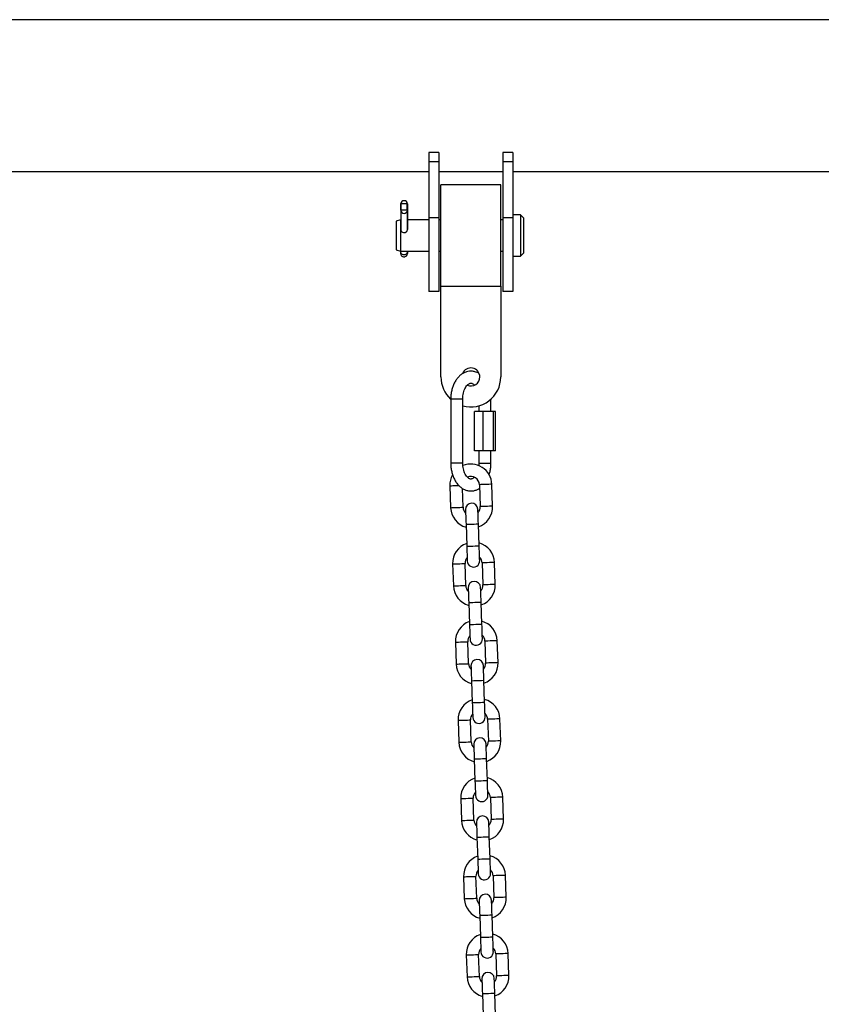
# Model space of a CAD drawing. Units: millimetres. Extents: x -2 to 7.9, y 1.3 to 16.5.
# Drawn here: x 4 to 4.4, y 13.4 to 13.9 of the extents above; entities that cross this region are included whole.
import ezdxf

# ---------------------------------------------------------------- set-up
doc = ezdxf.new("R2010")
doc.units = ezdxf.units.MM

# ---------------------------------------------------------------- blocks, each defined once
blk = doc.blocks.new('OPSHA_K023')
at = {"color": 7, "linetype": 'Continuous', "lineweight": 25}
for p, q in [((15.49616764694838, 8.810097269839389), (13.25155614525465, 8.810097269839389)), ((13.58386187464384, 8.743542784950478), (13.57886187941222, 8.743542784950478)), ((13.57886187941222, 8.743542784950478), (13.57886187941222, 8.738882936662776)), ((13.58386187464384, 8.743542784950478), (13.58386187464384, 8.738882936662776)), ((13.62086187512068, 8.743542784950478), (13.61586187988905, 8.743542784950478)), ((13.61586187988905, 8.743542784950478), (13.61586187988905, 8.738882936662776)), ((13.62086187512068, 8.743542784950478), (13.62086187512068, 8.738882936662776)), ((13.58386187464384, 8.738882936662776), (13.57886187941222, 8.738882936662776)), ((13.57886187941222, 8.738882936662776), (13.57886187941222, 8.710776277011973)), ((13.58386187464384, 8.738882936662776), (13.58386187464384, 8.710776277011973)), ((13.62086187512068, 8.738882936662776), (13.61586187988905, 8.738882936662776)), ((13.61586187988905, 8.738882936662776), (13.61586187988905, 8.710776277011973)), ((13.62086187512068, 8.738882936662776), (13.62086187512068, 8.710776277011973)), ((13.24489818722395, 8.733997270590407), (13.57886187941222, 8.733997270590407)), ((13.58386187464384, 8.733997270590407), (13.61586187988905, 8.733997270590407)), ((13.62086187512068, 8.733997270590407), (14.06686188489584, 8.733997270590407)), ((13.61486189276366, 8.727372270202977), (13.58486192137389, 8.727372270202977)), ((13.58486192137389, 8.676622267938), (13.58486192137389, 8.727372270202977)), ((13.61486189276366, 8.676622267938), (13.61486189276366, 8.727372270202977)), ((13.56473301560072, 8.71795655054484), (13.56482838303236, 8.717865530526979)), ((13.56473301560072, 8.714614883190734), (13.56473301560072, 8.71795655054484)), ((13.56803135782866, 8.71780901787315), (13.56482838303236, 8.717865530526979)), ((13.56482838303236, 8.717865530526979), (13.56482838303236, 8.714699026322705)), ((13.56803135782866, 8.71780901787315), (13.56813042074828, 8.717896606898648)), ((13.56803135782866, 8.714642357206685), (13.56803135782866, 8.71780901787315)), ((13.56813042074828, 8.717896606898648), (13.56813042074828, 8.705018650865895)), ((13.56482820421843, 8.714699026322705), (13.56472914129881, 8.714611437297208)), ((13.56472914129881, 8.714611437297208), (13.56472914129881, 8.704923156774385)), ((13.56803117901472, 8.714642513668878), (13.56482820421843, 8.714699026322705)), ((13.56812654644636, 8.714551493651015), (13.56803117901472, 8.714642513668878)), ((13.56812654644636, 8.704924415922505), (13.56812654644636, 8.714551493651015)), ((13.58386187464384, 8.710776277011973), (13.57886187941222, 8.710776277011973)), ((13.57886187941222, 8.710776277011973), (13.57886187941222, 8.673997271931512)), ((13.58386187464384, 8.710776277011973), (13.58386187464384, 8.673997271931512)), ((13.62086187512068, 8.710776277011973), (13.61586187988905, 8.710776277011973)), ((13.61586187988905, 8.710776277011973), (13.61586187988905, 8.673997271931512)), ((13.62467192322401, 8.712411269671065), (13.62086187512068, 8.712411269671065)), ((13.62086187512068, 8.710776277011973), (13.62086187512068, 8.673997271931512)), ((13.62619589478163, 8.710887272036416), (13.62467192322401, 8.712411269671065)), ((13.62467192322401, 8.712411269671065), (13.62467192322401, 8.70610897628103)), ((13.62619589478163, 8.710887272036416), (13.62619589478163, 8.705507259941442)), ((13.56457035452513, 8.709883969402654), (13.5624418726602, 8.709109272933347)), ((13.5624418726602, 8.709109272933347), (13.5624418726602, 8.7048052662376)), ((13.56472914129881, 8.709883969402654), (13.56457035452513, 8.709883969402654)), ((13.56457035452513, 8.709883969402654), (13.56457035452513, 8.705111134922845)), ((13.57886187941222, 8.709883969402654), (13.56813042074828, 8.709883969402654)), ((13.58486192137389, 8.709883969402654), (13.58386187464384, 8.709883969402654)), ((13.61586187988905, 8.709883969402654), (13.61486189276366, 8.709883969402654)), ((13.62467192322401, 8.70610897628103), (13.62467192322401, 8.691583272195203)), ((13.5624418726602, 8.7048052662376), (13.5624418726602, 8.694885272658212)), ((13.56457035452513, 8.705111134922845), (13.56457035452513, 8.694110568738324)), ((13.5647024980226, 8.705111134922845), (13.56472914129881, 8.705254595852239)), ((13.62619589478163, 8.705507259941442), (13.62619589478163, 8.693107273555142)), ((13.5624418726602, 8.694885272658212), (13.56457035452513, 8.694110568738324)), ((13.56457035452513, 8.694110568738324), (13.57886187941222, 8.694110568738324)), ((13.56470029265074, 8.694110568738324), (13.56469546467451, 8.693642523265225)), ((13.56810389668135, 8.694110568738324), (13.56809841305403, 8.693582486486775)), ((13.58386187464384, 8.694110568738324), (13.58486192137389, 8.694110568738324)), ((13.61486189276366, 8.694110568738324), (13.61586187988905, 8.694110568738324)), ((13.62086187512068, 8.691583272195203), (13.62467192322401, 8.691583272195203)), ((13.62467192322401, 8.691583272195203), (13.62619589478163, 8.693107273555142)), ((13.58486192137389, 8.676622267938), (13.61486189276366, 8.676622267938)), ((13.58486192137389, 8.631122265136582), (13.58486192137389, 8.676622267938)), ((13.61486189276366, 8.676622267938), (13.61486189276366, 8.631122265136582)), ((13.58386187464384, 8.673997271931512), (13.57886187941222, 8.673997271931512)), ((13.62086187512068, 8.673997271931512), (13.61586187988905, 8.673997271931512)), ((13.5897930732408, 8.619997266805512), (13.5897930732408, 8.587997276461465)), ((13.59579311520247, 8.587997276461465), (13.59579311520247, 8.619997266805512)), ((13.6099306812921, 8.613797266161782), (13.6099306812921, 8.619997266805512)), ((13.60172425419478, 8.594197277105195), (13.60172425419478, 8.613797266161782)), ((13.60597013146071, 8.613797266161782), (13.60172425419478, 8.613797266161782)), ((13.60393069893507, 8.616684649265153), (13.60393069893507, 8.613797266161782)), ((13.60597013146071, 8.594197277105195), (13.60597013146071, 8.613797266161782)), ((13.61117838532118, 8.613797266161782), (13.60597013146071, 8.613797266161782)), ((13.61117838532118, 8.594197277105195), (13.61117838532118, 8.613797266161782)), ((13.61214088112501, 8.613797266161782), (13.61117838532118, 8.613797266161782)), ((13.61214088112501, 8.594197277105195), (13.61214088112501, 8.613797266161782)), ((13.60597013146071, 8.594197277105195), (13.60172425419478, 8.594197277105195)), ((13.60393069893507, 8.594197277105195), (13.60393069893507, 8.587997276461465)), ((13.61117838532118, 8.594197277105195), (13.60597013146071, 8.594197277105195)), ((13.6099306812921, 8.587997276461465), (13.6099306812921, 8.594197277105195)), ((13.61214088112501, 8.594197277105195), (13.61117838532118, 8.594197277105195)), ((13.58936827093748, 8.57663081971441), (13.58975218445448, 8.565637532747132)), ((13.59594838530211, 8.565853897607667), (13.59561889082579, 8.575290743387086)), ((13.60415928274779, 8.577147338664872), (13.60454319626479, 8.566154036796434)), ((13.61073939711241, 8.56637041655813), (13.61035548359541, 8.577363718426568)), ((13.59744779974608, 8.55730101851259), (13.59783171326308, 8.54630771664415)), ((13.6040279141107, 8.546524096405847), (13.60364406019835, 8.557517398274285)), ((13.6121074429193, 8.527194295204026), (13.61172358900694, 8.538187597072465)), ((13.59073637634901, 8.537454698360307), (13.59112023026137, 8.52646141139303)), ((13.59731649071364, 8.526677776253564), (13.59693257719664, 8.537671078122003)), ((13.60552732855467, 8.53797121731077), (13.60591124207167, 8.52697791544233)), ((13.60539601952223, 8.507347989952905), (13.60501210600523, 8.518341291821343)), ((13.59881584555296, 8.518124897158486), (13.59919975906996, 8.507131595290048)), ((13.60689537436156, 8.498795110857827), (13.60727928787855, 8.487801808989389)), ((13.61347548872618, 8.488018173849923), (13.61309163481383, 8.499011475718362)), ((13.5921044221559, 8.498278577006204), (13.5924883356729, 8.487285275137765)), ((13.59868453652052, 8.487501669800622), (13.59830062300352, 8.49849497166906)), ((13.60018395096449, 8.478948790705545), (13.60056780487685, 8.467955488837106)), ((13.60676406532912, 8.46817185369764), (13.60638015181212, 8.47916515556608)), ((13.59347246796278, 8.459102470553262), (13.59385638147978, 8.448109168684823)), ((13.60005258232741, 8.448325533545358), (13.59966866881041, 8.459318835413796)), ((13.60826347977309, 8.459618974602563), (13.60864733368544, 8.448625672734124)), ((13.61484359413771, 8.448842067396981), (13.61445968062071, 8.459835339463098)), ((13.60155199677138, 8.43977265445028), (13.60193591028838, 8.428779352581842)), ((13.608132111136, 8.428995747244699), (13.607748197619, 8.439989049113137)), ((13.59484051376967, 8.419926334297998), (13.59522442728667, 8.408933032429559)), ((13.60142062813429, 8.409149427092416), (13.60103677422194, 8.420142728960855)), ((13.60963152557997, 8.420442868149621), (13.61001543909697, 8.409449566281182)), ((13.61621163994459, 8.409665931141717), (13.6158277264276, 8.420659233010156)), ((13.60292004257826, 8.400596547997338), (13.60330395609526, 8.3896032461289)), ((13.60950015694289, 8.389819610989434), (13.60911630303053, 8.400812912857873)), ((13.5962086191812, 8.380750227845056), (13.59659247309355, 8.369756925976617)), ((13.60278873354582, 8.369973290837152), (13.60240482002882, 8.38096659270559)), ((13.61099957138686, 8.381266731894357), (13.61138348490385, 8.370273430025918)), ((13.61757968575148, 8.370489824688775), (13.61719577223448, 8.381483126557214)), ((13.60428808838515, 8.361420411742074), (13.60467200190214, 8.350427109873635)), ((13.61086826235442, 8.350643504536492), (13.61048434883742, 8.361636806404931)), ((13.59757666498808, 8.341574091589791), (13.59796051890044, 8.330580789721353)), ((13.60415677935271, 8.33079718438421), (13.60377286583571, 8.341790486252648)), ((13.61236761719374, 8.342090625441415), (13.61275153071074, 8.331097323572976)), ((13.61894773155836, 8.33131368843351), (13.61856387764601, 8.34230699030195)), ((13.60565619379668, 8.322244305289132), (13.60604004770903, 8.311251003420693)), ((13.6122363081613, 8.311467368281228), (13.6118523946443, 8.322460670149667))]:
    blk.add_line(p, q, dxfattribs=at)
at = {"color": 8, "linetype": 'Continuous', "lineweight": 25}
for p, q in [((13.59579311520247, 8.619997266805512), (13.5897930732408, 8.619997266805512)), ((13.60992340952544, 8.619997266805512), (13.6099306812921, 8.619997266805512)), ((13.59579311520247, 8.587997276461465), (13.5897930732408, 8.587997276461465)), ((13.60393069893507, 8.587997276461465), (13.60500233084349, 8.587997276461465)), ((13.60500233084349, 8.587997276461465), (13.6099306812921, 8.587997276461465))]:
    blk.add_line(p, q, dxfattribs=at)
at = {"color": 7, "linetype": 'Continuous', "lineweight": 25, "flags": 128}
for points in [[(13.56469546467451, 8.693642523265225), (13.56481348187117, 8.693190034604413), (13.5651725402513, 8.692801859355313), (13.56571798235564, 8.692537102973802), (13.56636683851866, 8.692436058199746), (13.56702028423933, 8.69251412538324), (13.56757877976088, 8.692759405947072), (13.56795738846449, 8.693134565031869), (13.56809841305403, 8.693582486486775)], [(13.56809841305403, 8.693582486486775), (13.56809555203108, 8.693165224171025), (13.5680982342401, 8.693009358024938), (13.56810592323927, 8.69313882676397), (13.568117546145, 8.693533752239091), (13.5681312552133, 8.69413347182308), (13.56813149363188, 8.694143403447015)], [(13.59718953282027, 8.56469650951658), (13.59719453961043, 8.564554412043435), (13.59720920235304, 8.564133558547837), (13.5972331038156, 8.563450146592004), (13.59726517111449, 8.562530417120797), (13.5973043313661, 8.56140973058973), (13.59734897524504, 8.560131151354653), (13.59739743382124, 8.558743808544023), (13.59744779974608, 8.55730101851259)], [(13.60364406019835, 8.557517398274285), (13.60359363466887, 8.558960188305718), (13.60354523569731, 8.56034753111635), (13.60350053221373, 8.561626110351426), (13.60346143156676, 8.562746796882493), (13.60342930466322, 8.5636665263537), (13.60340546280531, 8.564349938309533), (13.60339074045805, 8.564770791805131), (13.60338579327254, 8.564912889278276)], [(13.59783171326308, 8.54630771664415), (13.59788207918791, 8.544864926612718), (13.59793053776411, 8.543477583802087), (13.59797518164305, 8.54219900456701), (13.59801434189467, 8.541078318035943), (13.5980464687982, 8.540158588564736), (13.59807031065611, 8.539475176608903), (13.59808497339873, 8.539054338014466), (13.59808998018889, 8.53891222564016)], [(13.60428618103651, 8.539128605401856), (13.604281233851, 8.539270702875001), (13.60426651150374, 8.539691556370599), (13.60424266964583, 8.540374968326432), (13.60421054274229, 8.541294697797639), (13.60417138249068, 8.542415384328706), (13.60412673861174, 8.543693963563783), (13.60407833964018, 8.545081306374414), (13.6040279141107, 8.546524096405847)], [(13.5985576382318, 8.525520388162477), (13.59856258541731, 8.525378290689332), (13.59857724815993, 8.524957452094895), (13.59860114962248, 8.5242740252379), (13.59863327652602, 8.523354310667855), (13.59867237717299, 8.522233609235627), (13.59871702105193, 8.520955044901712), (13.59876547962813, 8.51956768718992), (13.59881584555296, 8.518124897158486)], [(13.60501210600523, 8.518341291821343), (13.6049617400804, 8.519784081852777), (13.6049132815042, 8.521171409762246), (13.60486863762526, 8.522449988997323), (13.60482947737364, 8.52357067552839), (13.60479735047011, 8.524490404999597), (13.6047735086122, 8.52517381695543), (13.60475878626494, 8.525594670451028), (13.60475383907942, 8.525736767924172)], [(13.59919975906996, 8.507131595290048), (13.5992501249948, 8.505688805258615), (13.599298583571, 8.504301477349145), (13.59934322744994, 8.503022898114068), (13.59938238770155, 8.501902211583001), (13.59941451460509, 8.500982482111795), (13.599438356463, 8.5002990552548), (13.59945307881026, 8.499878216660363), (13.59945802599577, 8.499736119187219)], [(13.6056542268434, 8.499952484047753), (13.60564927965788, 8.500094581520898), (13.60563461691527, 8.500515449917657), (13.60561071545271, 8.50119884697233), (13.60557858854918, 8.502118576443536), (13.60553948790221, 8.503239262974603), (13.60549484402327, 8.50451784220968), (13.60544638544707, 8.505905199921472), (13.60539601952223, 8.507347989952905)], [(13.59992568403868, 8.486344266808374), (13.5999306312242, 8.486202169335229), (13.59994535357146, 8.485781330740792), (13.59996919542937, 8.485097903883798), (13.6000013223329, 8.484178174412591), (13.60004048258452, 8.483057487881524), (13.60008512646345, 8.481778908646447), (13.60013352543501, 8.480391580736978), (13.60018395096449, 8.478948790705545)], [(13.60638015181212, 8.47916515556608), (13.60632978588728, 8.480607945597512), (13.60628132731108, 8.481995303309304), (13.60623668343214, 8.483273882544381), (13.60619752318053, 8.484394569075448), (13.60616545588164, 8.485314298546655), (13.60614155441908, 8.485997695601327), (13.60612689167647, 8.486418534195764), (13.60612188488631, 8.48656066147123)], [(13.60056780487685, 8.467955488837106), (13.60061823040633, 8.466512698805673), (13.60066668898253, 8.46512534109388), (13.60071133286147, 8.463846761858804), (13.60075043350844, 8.462726075327737), (13.60078256041197, 8.46180634585653), (13.60080640226988, 8.461122948801858), (13.60082112461714, 8.460702080405099), (13.60082607180266, 8.460559982931954)], [(13.60702233225493, 8.460776377594811), (13.60701732546477, 8.460918475067956), (13.60700266272215, 8.461339313662393), (13.6069787612596, 8.462022740519387), (13.60694669396071, 8.462942469990594), (13.60690753370909, 8.46406315652166), (13.60686288983015, 8.465341735756738), (13.60681443125395, 8.466729063666207), (13.60676406532912, 8.46817185369764)], [(13.60129372984557, 8.447168160355432), (13.60129867703108, 8.447026062882287), (13.60131339937834, 8.446605194485528), (13.60133724123625, 8.445921797430856), (13.60136936813979, 8.44500206795965), (13.6014085283914, 8.443881381428582), (13.60145317227034, 8.442602802193505), (13.60150163084654, 8.441215444481713), (13.60155199677138, 8.43977265445028)], [(13.607748197619, 8.439989049113137), (13.60769783169417, 8.44143183914457), (13.60764937311797, 8.44281916705404), (13.60760472923903, 8.444097746289117), (13.60756562859206, 8.445218432820184), (13.60753350168852, 8.44613816229139), (13.60750960022597, 8.446821589148385), (13.60749493748335, 8.447242427742822), (13.60748999029784, 8.447384525215966)], [(13.60193591028838, 8.428779352581842), (13.60198627621321, 8.427336562550408), (13.60203473478941, 8.425949234640939), (13.60207937866835, 8.424670655405862), (13.60211847931532, 8.423549968874795), (13.60215060621886, 8.422630239403588), (13.60217450768141, 8.421946812546594), (13.60218917042403, 8.421525973952157), (13.60219411760954, 8.421383876479013)], [(13.60839037806181, 8.421600241339547), (13.6083854308763, 8.421742338812692), (13.60837070852904, 8.42216320720945), (13.60834686667113, 8.422846604264123), (13.60831473976759, 8.42376633373533), (13.60827557951598, 8.424887020266397), (13.60823093563704, 8.426165599501473), (13.60818247706084, 8.427552957213265), (13.608132111136, 8.428995747244699)], [(13.60266177565245, 8.407992024100167), (13.60266678244261, 8.407849926627023), (13.60268144518523, 8.407429088032586), (13.60270534664778, 8.406745661175592), (13.60273741394667, 8.405825931704385), (13.60277657419829, 8.404705245173318), (13.60282121807722, 8.403426665938241), (13.60286967665343, 8.402039338028771), (13.60292004257826, 8.400596547997338)], [(13.60911630303053, 8.400812912857873), (13.60906587750105, 8.402255702889306), (13.60901741892485, 8.403643060601098), (13.60897277504591, 8.404921639836175), (13.60893367439894, 8.406042326367242), (13.60890154749541, 8.406962055838449), (13.6088777056375, 8.40764545289312), (13.60886298329024, 8.40806632128988), (13.60885803610472, 8.408208418763024)], [(13.60330395609526, 8.3896032461289), (13.6033543220201, 8.388160456097467), (13.6034027805963, 8.386773098385675), (13.60344742447523, 8.385494519150598), (13.60348658472685, 8.38437383261953), (13.60351871163039, 8.383454103148324), (13.6035425534883, 8.382770706093652), (13.60355721623091, 8.382349837696893), (13.60356222302107, 8.382207740223748)], [(13.6097584238687, 8.382424134886605), (13.60975347668318, 8.38256623235975), (13.60973875433592, 8.382987070954186), (13.60971491247801, 8.383670497811181), (13.60968278557448, 8.384590227282388), (13.60964362532286, 8.385710913813455), (13.60959898144392, 8.386989493048532), (13.60955058247237, 8.388376820958001), (13.60950015694289, 8.389819610989434)], [(13.60402988106398, 8.368815917647225), (13.6040348282495, 8.368673820174081), (13.60404949099211, 8.368252951777322), (13.60407339245467, 8.36756955472265), (13.6041055193582, 8.366649825251443), (13.60414462000517, 8.365529138720376), (13.60418926388411, 8.3642505594853), (13.60423772246031, 8.362863201773507), (13.60428808838515, 8.361420411742074)], [(13.61048434883742, 8.361636806404931), (13.61043398291258, 8.363079596436364), (13.61038552433638, 8.364466924345834), (13.61034088045744, 8.36574550358091), (13.61030172020583, 8.366866190111978), (13.61026959330229, 8.367785919583184), (13.61024575144438, 8.368469346440179), (13.61023102909712, 8.368890185034616), (13.61022608191161, 8.36903228250776)], [(13.61112646967558, 8.343247998631341), (13.61112152249007, 8.343390096104486), (13.61110685974745, 8.343810964501245), (13.6110829582849, 8.344494361555917), (13.61105083138136, 8.345414091027124), (13.61101173073439, 8.34653477755819), (13.61096708685545, 8.347813356793267), (13.61091862827925, 8.34920071450506), (13.61086826235442, 8.350643504536492)], [(13.60467200190214, 8.350427109873635), (13.60472236782698, 8.348984319842202), (13.60477082640318, 8.347596991932733), (13.60481547028212, 8.346318412697656), (13.60485463053374, 8.345197726166589), (13.60488675743727, 8.344277996695382), (13.60491059929518, 8.343594569838388), (13.60492532164244, 8.343173731243951), (13.60493026882796, 8.343031633770806)], [(13.60539792687086, 8.329639781391961), (13.60540287405638, 8.329497683918817), (13.60541759640364, 8.32907684532438), (13.60544143826155, 8.328393418467385), (13.60547356516508, 8.327473688996179), (13.6055127254167, 8.326353002465112), (13.60555736929564, 8.325074423230035), (13.6056057682672, 8.323687095320565), (13.60565619379668, 8.322244305289132)], [(13.6118523946443, 8.322460670149667), (13.61180202871947, 8.3239034601811), (13.61175357014326, 8.325290817892892), (13.61170892626433, 8.326569397127969), (13.61166976601271, 8.327690083659036), (13.61163763910918, 8.328609813130242), (13.61161379725127, 8.329293210184915), (13.61159913450865, 8.329714078581674), (13.61159412771849, 8.329856176054818)]]:
    blk.add_lwpolyline(points, dxfattribs=at)
at = {"color": 8, "linetype": 'Continuous', "lineweight": 25, "flags": 128}
for points in [[(13.58936827093748, 8.57663081971441), (13.58955513149886, 8.576637346423013), (13.5900931230226, 8.576656136787278), (13.59091733605055, 8.576684925830705), (13.59192840963988, 8.576720226681573), (13.59300439268736, 8.576757807410104), (13.59382389694838, 8.576786417639596)], [(13.61035548359541, 8.577363718426568), (13.61016868263869, 8.577357191717965), (13.60963069111494, 8.5773384013537), (13.60880641848235, 8.577309627211434), (13.60779534489302, 8.577274311459405), (13.60671942145018, 8.577236745632035), (13.60570834786085, 8.577201429880006), (13.60488407522826, 8.57717265573774), (13.60434614330916, 8.577153865373475), (13.60415928274779, 8.577147338664872)], [(13.58975218445448, 8.565637532747132), (13.58993904501585, 8.565644044554574), (13.5904770365396, 8.56566283491884), (13.59130124956755, 8.565691623962266), (13.59231232315688, 8.565726924813134), (13.59338830620436, 8.565764505541665), (13.59439937979369, 8.565799806392533), (13.59522359282164, 8.56582859543596), (13.59576158434538, 8.565847385800225), (13.59594838530211, 8.565853897607667)], [(13.61073939711241, 8.56637041655813), (13.61055253655104, 8.566363889849526), (13.6100145450273, 8.566345099485261), (13.60919033199934, 8.566316325342996), (13.60817925841002, 8.566281009590966), (13.60710327536253, 8.566243443763597), (13.60609220177321, 8.566208128011567), (13.60526798874525, 8.566179353869302), (13.60472999722151, 8.566160563505036), (13.60454319626479, 8.566154036796434)], [(13.59744779974608, 8.55730101851259), (13.59749488741545, 8.557302672541482), (13.59786288649229, 8.557315517342431), (13.59855447918562, 8.557339672124726), (13.59948633820204, 8.557372201359613), (13.60054592997221, 8.557409215844018), (13.60160552174239, 8.557446215427262), (13.6025373807588, 8.55747875956331), (13.60322897345213, 8.557502899444444), (13.60359697252898, 8.557515759146554), (13.60364406019835, 8.557517398274285)], [(13.59783171326308, 8.54630771664415), (13.59787880093245, 8.546309370673043), (13.59824680000929, 8.546322215473992), (13.59893839270262, 8.546346370256288), (13.59987019211439, 8.546378914392335), (13.60092984348921, 8.54641591397558), (13.60198943525938, 8.546452913558824), (13.60292123467116, 8.546485457694871), (13.60361288696913, 8.546509597576005), (13.60398088604597, 8.546522457278115), (13.6040279141107, 8.546524096405847)], [(13.61172358900694, 8.538187597072465), (13.61153672844557, 8.538181070363862), (13.61099873692183, 8.538162279999597), (13.61017452389387, 8.538133505857331), (13.60916345030455, 8.538098190105302), (13.60808746725706, 8.538060624277932), (13.60707639366774, 8.538025308525903), (13.60625218063979, 8.537996534383637), (13.60571418911604, 8.537977744019372), (13.60552732855467, 8.53797121731077)], [(13.59073637634901, 8.537454698360307), (13.59092317730574, 8.53746122506891), (13.59146116882948, 8.537480015433175), (13.59228538185744, 8.537508804476602), (13.59329645544676, 8.53754410532747), (13.59437243849425, 8.537581686056), (13.59538351208357, 8.537616986906869), (13.59620778471617, 8.537645775950296), (13.59674571663527, 8.5376645514134), (13.59693257719664, 8.537671078122003)], [(13.59112023026137, 8.52646141139303), (13.59130709082274, 8.526467923200471), (13.59184508234648, 8.526486713564736), (13.59266929537444, 8.526515502608163), (13.59368036896376, 8.526550803459031), (13.59475635201125, 8.526588384187562), (13.59576742560057, 8.52662368503843), (13.59659163862852, 8.526652474081857), (13.59712963015227, 8.526671264446122), (13.59731649071364, 8.526677776253564)], [(13.6121074429193, 8.527194295204026), (13.61192064196257, 8.527187768495423), (13.61138265043883, 8.527168978131158), (13.61055837780623, 8.527140203988893), (13.6095473042169, 8.527104888236863), (13.60847138077406, 8.527067322409493), (13.60746030718474, 8.527032006657464), (13.60663603455214, 8.527003232515199), (13.6060980430284, 8.526984442150933), (13.60591124207167, 8.52697791544233)], [(13.59881584555296, 8.518124897158486), (13.59886293322234, 8.518126536286218), (13.59923093229918, 8.518139381087167), (13.59992258459715, 8.518163550770623), (13.60085438400893, 8.51819609490667), (13.6019139757791, 8.518233079588754), (13.60297362715392, 8.51827009407316), (13.60390542656569, 8.518302638209207), (13.60459701925902, 8.51832677809034), (13.60496501833586, 8.51833962289129), (13.60501210600523, 8.518341291821343)], [(13.59919975906996, 8.507131595290048), (13.59924684673933, 8.507133234417779), (13.59961484581618, 8.50714610902105), (13.60030643850951, 8.507170248902185), (13.60123823792128, 8.507202793038232), (13.6022978892961, 8.507239777720315), (13.60335748106627, 8.50727679220472), (13.60428928047804, 8.507309336340768), (13.60498093277602, 8.507333476221902), (13.60534893185286, 8.507346321022851), (13.60539601952223, 8.507347989952905)], [(13.61309163481383, 8.499011475718362), (13.61290477425246, 8.499004949009759), (13.61236678272871, 8.498986173546655), (13.61154256970076, 8.498957384503228), (13.61053149611143, 8.498922068751199), (13.60945551306395, 8.498884488022668), (13.60844443947462, 8.498849202072961), (13.60762022644667, 8.498820413029534), (13.60708223492293, 8.498801607764108), (13.60689537436156, 8.498795110857827)], [(13.5921044221559, 8.498278577006204), (13.59229122311262, 8.498285103714807), (13.59282921463637, 8.498303908980233), (13.59365348726897, 8.498332668221337), (13.59466456085829, 8.498367983973367), (13.59574048430113, 8.498405564701898), (13.59675155789046, 8.498440880453927), (13.59757583052306, 8.498469639695031), (13.5981138220468, 8.498488444960458), (13.59830062300352, 8.49849497166906)], [(13.5924883356729, 8.487285275137765), (13.59267513662962, 8.487291801846368), (13.59321312815337, 8.487310607111795), (13.59403734118132, 8.487339366352899), (13.59504841477064, 8.487374682104928), (13.59612439781813, 8.487412262833459), (13.59713547140746, 8.487447578585488), (13.59795968443541, 8.487476337826592), (13.59849767595915, 8.48749514309202), (13.59868453652052, 8.487501669800622)], [(13.61347548872618, 8.488018173849923), (13.61328868776945, 8.48801164714132), (13.61275069624571, 8.487992871678216), (13.61192648321776, 8.48796408263479), (13.61091540962843, 8.48792876688276), (13.60983942658095, 8.48789118615423), (13.60882835299162, 8.487855900204522), (13.60800413996367, 8.487827111161096), (13.60746614843993, 8.487808335697991), (13.60727928787855, 8.487801808989389)], [(13.60018395096449, 8.478948790705545), (13.60023097902922, 8.478950429833276), (13.60059897810606, 8.478963274634225), (13.60129063040404, 8.478987414515359), (13.60222242981581, 8.479019958651406), (13.60328202158598, 8.479056973135812), (13.6043416729608, 8.479093957817895), (13.60527347237257, 8.479126501953942), (13.6059650650659, 8.479150671637399), (13.60633306414275, 8.479163516438348), (13.60638015181212, 8.47916515556608)], [(13.60056780487685, 8.467955488837106), (13.60061489254622, 8.467957127964837), (13.60098289162306, 8.467969972765786), (13.60167448431639, 8.467994142449243), (13.60260634333281, 8.468026656782968), (13.60366593510298, 8.468063671267373), (13.6047255864778, 8.468100685751779), (13.60565738588957, 8.468133200085504), (13.6063489785829, 8.46815736976896), (13.60671697765974, 8.46817021456991), (13.60676406532912, 8.46817185369764)], [(13.59347246796278, 8.459102470553262), (13.59365932852415, 8.459108997261865), (13.5941973200479, 8.459127772724969), (13.59502153307585, 8.459156561768395), (13.59603260666518, 8.459191877520425), (13.59710858971266, 8.459229428446633), (13.59811966330199, 8.459264744198663), (13.59894387632994, 8.45929353324209), (13.59948186785368, 8.459312308705194), (13.59966866881041, 8.459318835413796)], [(13.61445968062071, 8.459835339463098), (13.61427282005934, 8.459828842556817), (13.61373488814024, 8.45981003729139), (13.61291061550764, 8.459781248247964), (13.61189954191832, 8.459745962298257), (13.61082355887083, 8.459708381569726), (13.60981248528151, 8.459673065817697), (13.60898827225355, 8.45964427677427), (13.60845028072981, 8.459625501311166), (13.60826347977309, 8.459618974602563)], [(13.59385638147978, 8.448109168684823), (13.59404318243651, 8.448115695393426), (13.59458117396025, 8.44813447085653), (13.59540544659285, 8.448163259899957), (13.59641652018217, 8.448198575651986), (13.59749244362501, 8.448236126578195), (13.59850351721434, 8.448271442330224), (13.59932778984694, 8.44830023137365), (13.59986578137068, 8.448319006836755), (13.60005258232741, 8.448325533545358)], [(13.61484359413771, 8.448842067396981), (13.61465673357634, 8.448835540688378), (13.6141187420526, 8.448816735422952), (13.61329452902464, 8.448787946379525), (13.61228345543532, 8.448752660429818), (13.61120747238783, 8.448715079701287), (13.61019639879851, 8.448679763949258), (13.60937218577055, 8.448650974905831), (13.60883419424681, 8.448632199442727), (13.60864733368544, 8.448625672734124)], [(13.60155199677138, 8.43977265445028), (13.60159908444075, 8.439774293578012), (13.60196708351759, 8.439787168181283), (13.60265867621092, 8.439811308062417), (13.6035904756227, 8.439843852198464), (13.60465012699751, 8.439880836880548), (13.60570971876768, 8.439917851364953), (13.60664151817946, 8.439950395501), (13.60733317047743, 8.439974535382134), (13.60770116955428, 8.439987380183084), (13.607748197619, 8.439989049113137)], [(13.60193591028838, 8.428779352581842), (13.6019829383531, 8.428780991709573), (13.60235093742995, 8.428793866312844), (13.60304258972792, 8.428818006193978), (13.60397438913969, 8.428850550330026), (13.60503398090987, 8.428887535012109), (13.60609363228468, 8.428924549496514), (13.60702543169646, 8.428957093632562), (13.60771702438979, 8.428981233513696), (13.60808502346663, 8.428994108116967), (13.608132111136, 8.428995747244699)], [(13.59484051376967, 8.419926334297998), (13.59502737433104, 8.4199328610066), (13.59556536585478, 8.419951666272027), (13.59638957888274, 8.419980425513131), (13.59740065247206, 8.42001574126516), (13.59847663551955, 8.420053321993691), (13.59948770910887, 8.420088637745721), (13.60031192213683, 8.420117396986825), (13.60084991366057, 8.420136202252252), (13.60103677422194, 8.420142728960855)], [(13.6158277264276, 8.420659233010156), (13.61564092547087, 8.420652706301553), (13.61510293394713, 8.420633930838449), (13.61427866131453, 8.420605141795022), (13.6132675877252, 8.420569826042993), (13.61219166428236, 8.420532245314462), (13.61118059069304, 8.420496959364755), (13.61035631806044, 8.420468170321328), (13.60981838614134, 8.420449394858224), (13.60963152557997, 8.420442868149621)], [(13.59522442728667, 8.408933032429559), (13.59541128784804, 8.408939559138162), (13.59594921976714, 8.408958364403588), (13.59677349239973, 8.408987153447015), (13.59778456598906, 8.409022439396722), (13.59886054903654, 8.409060020125253), (13.59987162262587, 8.409095335877282), (13.60069583565382, 8.409124124920709), (13.60123382717757, 8.409142900383813), (13.60142062813429, 8.409149427092416)], [(13.61621163994459, 8.409665931141717), (13.61602477938322, 8.409659404433114), (13.61548678785948, 8.40964062897001), (13.61466257483153, 8.409611839926583), (13.6136515012422, 8.409576524174554), (13.61257551819472, 8.409538973248345), (13.61156444460539, 8.409503657496316), (13.61074023157744, 8.40947486845289), (13.6102022400537, 8.409456092989785), (13.61001543909697, 8.409449566281182)], [(13.60292004257826, 8.400596547997338), (13.60296713024763, 8.40059818712507), (13.60333512932448, 8.400611031926019), (13.60402672201781, 8.400635171807153), (13.60495852142958, 8.4006677159432), (13.6060181728044, 8.400704730427606), (13.60707776457457, 8.400741744912011), (13.60800962359099, 8.400774259245736), (13.60870121628432, 8.400798428929193), (13.60906921536116, 8.400811273730142), (13.60911630303053, 8.400812912857873)], [(13.60330395609526, 8.3896032461289), (13.60335104376463, 8.389604885256631), (13.60371904284148, 8.38961773005758), (13.6044106355348, 8.389641899741036), (13.60534243494658, 8.389674414074761), (13.6064020863214, 8.389711428559167), (13.60746167809157, 8.389748443043572), (13.60839347750334, 8.389780957377297), (13.60908512980131, 8.389805127060754), (13.60945312887816, 8.389817971861703), (13.60950015694289, 8.389819610989434)], [(13.5962086191812, 8.380750227845056), (13.59639542013792, 8.380756754553659), (13.59693341166167, 8.380775530016763), (13.59775762468962, 8.38080431906019), (13.59876869827895, 8.380839634812219), (13.59984468132643, 8.380877185738427), (13.60085575491576, 8.380912501490457), (13.60167996794371, 8.380941290533883), (13.60221795946745, 8.380960065996987), (13.60240482002882, 8.38096659270559)], [(13.61719577223448, 8.381483126557214), (13.61700897127776, 8.381476599848611), (13.61647097975401, 8.381457794583184), (13.61564676672606, 8.381429005539758), (13.61463569313673, 8.38139371959005), (13.61355971008925, 8.38135613886152), (13.61254863649992, 8.38132082310949), (13.61172442347197, 8.381292034066064), (13.61118643194823, 8.38127325860296), (13.61099957138686, 8.381266731894357)], [(13.61757968575148, 8.370489824688775), (13.61739288479475, 8.370483297980172), (13.61685489327101, 8.370464492714746), (13.61603062063841, 8.370435733473641), (13.61501954704909, 8.370400417721612), (13.61394362360625, 8.370362836993081), (13.61293255001692, 8.370327521241052), (13.61210827738432, 8.370298761999948), (13.61157028586058, 8.370279956734521), (13.61138348490385, 8.370273430025918)], [(13.59659247309355, 8.369756925976617), (13.59677933365492, 8.36976345268522), (13.59731732517866, 8.369782228148324), (13.59814153820662, 8.36981101719175), (13.59915261179594, 8.36984633294378), (13.60022859484343, 8.36988391367231), (13.60123966843275, 8.369919199622018), (13.60206388146071, 8.369947988665444), (13.60260187298445, 8.369966764128549), (13.60278873354582, 8.369973290837152)], [(13.60428808838515, 8.361420411742074), (13.60433517605452, 8.361422050869805), (13.60470317513136, 8.361434925473077), (13.60539482742934, 8.361459065354211), (13.60632662684111, 8.361491609490258), (13.60738621861128, 8.361528594172341), (13.6084458699861, 8.361565608656747), (13.60937766939787, 8.361598152792794), (13.6100692620912, 8.361622292673928), (13.61043726116804, 8.3616351672772), (13.61048434883742, 8.361636806404931)], [(13.60467200190214, 8.350427109873635), (13.60471908957152, 8.350428778803689), (13.60508708864836, 8.350441623604638), (13.60577868134169, 8.350465763485772), (13.60671048075346, 8.35049830762182), (13.60777013212828, 8.350535322106225), (13.60882972389845, 8.350572306788308), (13.60976152331023, 8.350604850924356), (13.6104531756082, 8.35062899080549), (13.61082117468504, 8.350641865408761), (13.61086826235442, 8.350643504536492)], [(13.59757666498808, 8.341574091589791), (13.59776346594481, 8.341580618298394), (13.59830145746855, 8.341599423563821), (13.59912573010115, 8.341628182804925), (13.60013680369048, 8.341663498556954), (13.60121272713332, 8.341701079285485), (13.60222380072264, 8.341736395037515), (13.60304807335524, 8.341765154278619), (13.60358606487898, 8.341783959544046), (13.60377286583571, 8.341790486252648)], [(13.61856387764601, 8.34230699030195), (13.61837701708464, 8.342300463593347), (13.6178390255609, 8.342281688130242), (13.61701481253294, 8.342252899086816), (13.61600373894362, 8.342217583334786), (13.61492775589613, 8.342180002606256), (13.61391668230681, 8.342144716656549), (13.61309246927885, 8.342115927613122), (13.61255447775511, 8.342097152150018), (13.61236761719374, 8.342090625441415)], [(13.61894773155836, 8.33131368843351), (13.61876093060164, 8.331307161724908), (13.6182229390779, 8.331288386261804), (13.61739872604994, 8.331259597218377), (13.61638765246062, 8.331224281466348), (13.61531166941313, 8.33118673054014), (13.61430059582381, 8.33115141478811), (13.61347638279585, 8.331122625744683), (13.61293839127211, 8.331103850281579), (13.61275153071074, 8.331097323572976)], [(13.59796051890044, 8.330580789721353), (13.59814737946181, 8.330587316429956), (13.59868537098555, 8.330606121695382), (13.5995095840135, 8.330634910738809), (13.60052065760283, 8.330670196688516), (13.60159664065031, 8.330707777417047), (13.60260771423964, 8.330743093169076), (13.60343192726759, 8.330771882212503), (13.60396991879134, 8.330790657675607), (13.60415677935271, 8.33079718438421)], [(13.60565619379668, 8.322244305289132), (13.6057032218614, 8.322245944416863), (13.60607122093825, 8.322258789217813), (13.60676287323622, 8.322282958901269), (13.60769467264799, 8.322315473234994), (13.60875426441817, 8.3223524877194), (13.60981391579298, 8.322389502203805), (13.61074571520476, 8.32242201653753), (13.61143730789809, 8.322446186220986), (13.61180530697493, 8.322459031021936), (13.6118523946443, 8.322460670149667)]]:
    blk.add_lwpolyline(points, dxfattribs=at)
at = {"color": 7, "linetype": 'Continuous', "lineweight": 25}
for centre, radius, start, end in [((13.56642791519516, 8.717711038600441), 0.001712588903053801, 6.22052169120312, 171.7578403505297), ((13.56643164687739, 8.71479700704765), 0.001712589085889471, 186.2205699020254, 351.757792143868), ((13.56642037314487, 8.70515521950756), 0.001718440684325432, 181.4700174444178, 6.850227711991748), ((13.59986189610026, 8.631122270215087), 0.004500000000000001, 0, 158.2611137301574), ((13.59986189610026, 8.631122270215087), 0.01500000000000039, 180, 227.4784526283192), ((13.59986189610026, 8.631122270215087), 0.01500000000000002, 254.2611295939577, 0), ((13.59986189610026, 8.631122270215087), 0.004500000000000213, 246.3175514170836, 0), ((13.59986189610026, 8.576997270215088), 0.01050000000000015, 1.999999995426768, 112.4372668223265), ((13.59986189610026, 8.576997270215088), 0.0105000000000004, 151.0630088265736, 181.9999999954267), ((13.59986189610026, 8.576997270215088), 0.004300000000000069, 1.999999995426768, 113.7167266255507), ((13.60028766996038, 8.564804702125457), 0.003099999999999538, 1.999999995426768, 181.9999999954267), ((13.60024579056517, 8.56600397111788), 0.01050000000000016, 181.9999999954267, 254.8281848105024), ((13.60024579056517, 8.56600397111788), 0.004299999999999853, 181.9999999954267, 225.8686643161624), ((13.60024579056517, 8.56600397111788), 0.004300000000000756, 318.1313356577131, 1.999999995426768), ((13.60024579056517, 8.56600397111788), 0.0105000000000001, 289.1718151771038, 1.999999995426768), ((13.60122995637175, 8.537821149795946), 0.0105000000000006, 1.999999995426768, 74.82818481050249), ((13.60122995637175, 8.537821149795946), 0.0105000000000001, 109.1718151771039, 181.9999999954267), ((13.60122995637175, 8.537821149795946), 0.004300000000000616, 138.1313356577131, 181.9999999954267), ((13.60118807697654, 8.539020418788368), 0.00310000000000134, 181.9999999954267, 1.999999995426768), ((13.60122995637175, 8.537821149795946), 0.004299999999999814, 1.999999995426768, 45.86866431616241), ((13.60165573023187, 8.525628581706314), 0.003099999999999522, 1.999999995426768, 181.9999999954267), ((13.60161385083484, 8.526827850698737), 0.01050000000000012, 181.9999999954267, 254.8281848105024), ((13.60161385083484, 8.526827850698737), 0.004299999999999305, 181.9999999954267, 225.8686643161624), ((13.60161385083484, 8.526827850698737), 0.004300000000001363, 318.1313356577131, 1.999999995426768), ((13.60161385083484, 8.526827850698737), 0.01050000000000012, 289.1718151771038, 1.999999995426768), ((13.60259801664324, 8.498645029376803), 0.01050000000000033, 109.1718151771039, 181.9999999954267), ((13.60259801664324, 8.498645029376803), 0.01050000000000064, 1.999999995426768, 74.82818481050249), ((13.60259801664324, 8.498645029376803), 0.004300000000000312, 138.1313356577131, 181.9999999954267), ((13.60255613724621, 8.499844298369226), 0.003100000000001324, 181.9999999954267, 1.999999995426768), ((13.60259801664324, 8.498645029376803), 0.004300000000001123, 1.999999995426768, 45.86866431616241), ((13.60302379050154, 8.486452461287172), 0.003100000000001324, 1.999999995426768, 181.9999999954267), ((13.60298191110633, 8.487651730279595), 0.0105000000000001, 181.9999999954267, 254.8281848105024), ((13.60298191110633, 8.487651730279595), 0.00429999999999929, 181.9999999954267, 225.8686643161624), ((13.60298191110633, 8.487651730279595), 0.00430000000000114, 318.1313356577131, 1.999999995426768), ((13.60298191110633, 8.487651730279595), 0.01050000000000014, 289.1718151771038, 1.999999995426768), ((13.60396607691291, 8.45946890895766), 0.01050000000000006, 109.1718151771039, 181.9999999954267), ((13.60396607691291, 8.45946890895766), 0.01050000000000016, 1.999999995426768, 74.82818481050249), ((13.60396607691291, 8.45946890895766), 0.004300000000000616, 138.1313356577131, 181.9999999954267), ((13.6039241975177, 8.460668177950083), 0.003099999999999522, 181.9999999954267, 1.999999995426768), ((13.60396607691291, 8.45946890895766), 0.004300000000000141, 1.999999995426768, 45.86866431616241), ((13.60439185077303, 8.44727634086803), 0.00310000000000134, 1.999999995426768, 181.9999999954267), ((13.60434997137781, 8.448475609860452), 0.01050000000000064, 181.9999999954267, 254.8281848105024), ((13.60434997137781, 8.448475609860452), 0.004300000000001123, 181.9999999954267, 225.8686643161624), ((13.60434997137781, 8.448475609860452), 0.004299999999999305, 318.1313356577131, 1.999999995426768), ((13.60434997137781, 8.448475609860452), 0.0105000000000001, 289.1718151771038, 1.999999995426768), ((13.6053341371844, 8.420292788538404), 0.0105000000000001, 109.1718151771039, 181.9999999954267), ((13.6053341371844, 8.420292788538404), 0.01050000000000016, 1.999999995426768, 74.82818481050249), ((13.6053341371844, 8.420292788538404), 0.004300000000001123, 138.1313356577131, 181.9999999954267), ((13.60529225778737, 8.42149205753094), 0.003099999999999538, 181.9999999954267, 1.999999995426768), ((13.6053341371844, 8.420292788538404), 0.004300000000000141, 1.999999995426768, 45.86866431616241), ((13.60575991104452, 8.408100220448773), 0.003100000000001356, 1.999999995426768, 181.9999999954267), ((13.60571803164748, 8.409299489441196), 0.01050000000000012, 181.9999999954267, 254.8281848105024), ((13.60571803164748, 8.409299489441196), 0.004300000000001123, 181.9999999954267, 225.8686643161624), ((13.60571803164748, 8.409299489441196), 0.004299999999999305, 318.1313356577131, 1.999999995426768), ((13.60571803164748, 8.409299489441196), 0.01050000000000014, 289.1718151771038, 1.999999995426768), ((13.60670219745407, 8.381116668119262), 0.01050000000000049, 109.1718151771039, 181.9999999954267), ((13.60670219745407, 8.381116668119262), 0.01050000000000014, 1.999999995426768, 74.82818481050249), ((13.60670219745407, 8.381116668119262), 0.004299999999999305, 138.1313356577131, 181.9999999954267), ((13.60666031805886, 8.382315937111684), 0.00310000000000134, 181.9999999954267, 1.999999995426768), ((13.60670219745407, 8.381116668119262), 0.004300000000000466, 1.999999995426768, 45.86866431616241), ((13.60712797131418, 8.36892410002963), 0.003099999999999538, 1.999999995426768, 181.9999999954267), ((13.60708609191897, 8.370123369022053), 0.01050000000000012, 289.1718151771038, 1.999999995426768), ((13.60708609191897, 8.370123369022053), 0.0105000000000002, 181.9999999954267, 254.8281848105024), ((13.60708609191897, 8.370123369022053), 0.004300000000000466, 181.9999999954267, 225.8686643161624), ((13.60708609191897, 8.370123369022053), 0.004300000000000009, 318.1313356577131, 1.999999995426768), ((13.60807025772556, 8.34194054770012), 0.01050000000000012, 109.1718151771039, 181.9999999954267), ((13.60807025772556, 8.34194054770012), 0.0105000000000001, 1.999999995426768, 74.82818481050249), ((13.60807025772556, 8.34194054770012), 0.004299999999999305, 138.1313356577131, 181.9999999954267), ((13.60802837832853, 8.343139816692542), 0.00310000000000134, 181.9999999954267, 1.999999995426768), ((13.60807025772556, 8.34194054770012), 0.004300000000001123, 1.999999995426768, 45.86866431616241), ((13.60849603158567, 8.329747979610488), 0.003099999999999538, 1.999999995426768, 181.9999999954267), ((13.60845415218864, 8.33094724860291), 0.004300000000001123, 318.1313356577131, 1.999999995426768), ((13.60845415218864, 8.33094724860291), 0.0105000000000001, 289.1718151771038, 1.999999995426768), ((13.60845415218864, 8.33094724860291), 0.01050000000000014, 181.9999999954267, 254.8281848105024), ((13.60845415218864, 8.33094724860291), 0.004300000000000793, 181.9999999954267, 225.8686643161624)]:
    blk.add_arc(centre, radius, start, end, dxfattribs=at)
for points, knots in [([(13.56469522625594, 8.693630177653176), (13.56469434557039, 8.693538627920702), (13.56469183362788, 8.693277504239063), (13.56469250400551, 8.693104126056369), (13.56469411713624, 8.692981220271122), (13.56470645539048, 8.692816963875998), (13.56476335815933, 8.692494931954116), (13.56495442371306, 8.692083700084595), (13.56533447681431, 8.691673217335051), (13.56583409761151, 8.691395729869669), (13.56644242437142, 8.691299720331358), (13.56701681521736, 8.691421210909198), (13.56745752976894, 8.691682672181969), (13.5677489552254, 8.69198233856207), (13.56793025138359, 8.692278531046213), (13.56802989909011, 8.692538442188265), (13.56807450847373, 8.692736295247187), (13.56808998527413, 8.692856279183275), (13.56809541579969, 8.692916679351924), (13.56809925875859, 8.69297173080929), (13.56810544901782, 8.693095510938292), (13.56811424994157, 8.693387476832413), (13.56812517364961, 8.693828076680347), (13.56813048147524, 8.694099107440366), (13.56813143402724, 8.694147747135503)], [0, 0, 0, 0, 0.04651336041882988, 0.1326682187026249, 0.160036588299634, 0.1716988612225091, 0.2031512955858167, 0.2716066256624997, 0.3293880028570893, 0.396685164763037, 0.4685490855202242, 0.5410246335201757, 0.5982237409667897, 0.6461282638801693, 0.6864796558463427, 0.7193271333468195, 0.743862716063641, 0.7575787924329537, 0.7663928261479044, 0.7777990141035791, 0.8021350464320938, 0.9019645277568777, 0.9824063679227756, 1, 1, 1, 1]), ([(13.60394959360747, 8.632815335071427), (13.60391186345623, 8.632842787736422), (13.60340974569226, 8.63320813137284), (13.60232081617323, 8.633624799376207), (13.60074260443071, 8.634004222575868), (13.59915850827565, 8.634013932727498), (13.59763157737871, 8.633713128709928), (13.59618411216434, 8.63311550819924), (13.5948350315648, 8.63224175573282), (13.59359840396428, 8.631101808972176), (13.59249427272152, 8.629707790880957), (13.59154788289379, 8.628082282387254), (13.59078513159511, 8.626262646808982), (13.59022525367254, 8.62429646772273), (13.58988715932537, 8.622269394163027), (13.58979621364779, 8.620820200806293), (13.58979337035635, 8.620075125257017), (13.5897930732408, 8.619997266805512)], [0, 0, 0, 0, 0.006317853679272294, 0.08407881847241977, 0.1590081694191802, 0.2316557390497277, 0.3031731817971241, 0.3745232001960985, 0.4469655704305249, 0.5213875957604619, 0.5980470545899785, 0.6765258656351746, 0.756042441994195, 0.8358500094930833, 0.9156017659324653, 0.9911806046685868, 0.9999999999999999, 0.9999999999999999, 0.9999999999999999, 0.9999999999999999]), ([(13.59579311520247, 8.619997266805512), (13.59579773512996, 8.620265744635617), (13.59581146311757, 8.621063518884966), (13.59596748401236, 8.622370861623494), (13.59631194710164, 8.623833730584352), (13.59680010415832, 8.625132192269007), (13.5973905151186, 8.626212546689544), (13.59803389025728, 8.627038225141177), (13.59867113629662, 8.627594777168724), (13.59924909403162, 8.627902967645127), (13.59975925247636, 8.62801583553096), (13.60022766147085, 8.627985226951637), (13.6007981661005, 8.627740811602393), (13.60127989602734, 8.62743542846033), (13.60156200894744, 8.627106689450557), (13.60163514525084, 8.627021465576036)], [0, 0, 0, 0, 0.0422575042885119, 0.1255669741646819, 0.2084781910699909, 0.2905557373546545, 0.3716261370642445, 0.4518846207768956, 0.5321818773506758, 0.6142309818237893, 0.7025665047577974, 0.8082965565952712, 0.8934055377223263, 0.9723659413159245, 1, 1, 1, 1]), ([(13.5897930732408, 8.587997276461465), (13.58979965158687, 8.587614482986282), (13.58981833991129, 8.5865270107073), (13.5900230254465, 8.58474677643062), (13.59047374994589, 8.582713752029576), (13.59114631027296, 8.58078702475973), (13.59203250692008, 8.579009462358272), (13.59312578722165, 8.577427824755546), (13.59440849675048, 8.576092866688555), (13.59584771270602, 8.575054861239778), (13.59739301933769, 8.57435057460225), (13.59898346934642, 8.573995758895308), (13.60056566369894, 8.573977230650598), (13.60208841584245, 8.574289449621233), (13.60332174850737, 8.574761131369542), (13.6039884160582, 8.575217041495762), (13.60422115236906, 8.575376201546533)], [0, 0, 0, 0, 0.04270828293167826, 0.1213293245274295, 0.2002932680288029, 0.2797278959685575, 0.3597438711804592, 0.4402589813332194, 0.5205611839463075, 0.5995671256810153, 0.676172164332288, 0.7499878624894549, 0.8215538970397608, 0.8920084843145545, 0.9622997294451244, 1, 1, 1, 1]), ([(13.60159926325468, 8.580919120586259), (13.60141938637571, 8.580747197511187), (13.60102369714878, 8.580369004886279), (13.60047508938624, 8.580096826691943), (13.5999644779713, 8.57997591083813), (13.59949597205014, 8.58001417560422), (13.59892597367798, 8.580241000715773), (13.59830037171741, 8.580694129061385), (13.59764180610182, 8.581420053449165), (13.59701200404015, 8.582428521069119), (13.5964792668874, 8.583653923380098), (13.59608039932573, 8.58505668188775), (13.59583604241016, 8.586527966256085), (13.59580688411734, 8.587525994781345), (13.59579311520247, 8.587997276461465)], [0, 0, 0, 0, 0.06871280376919196, 0.1511529247912693, 0.2399085409885526, 0.3461433696811101, 0.4316579496297469, 0.5109931932730362, 0.5955878418701748, 0.6777797644758087, 0.7597960384453287, 0.842324951442927, 0.9255438497944385, 1, 1, 1, 1]), ([(13.60393069893507, 8.587997276461465), (13.60392995420989, 8.587727656170387), (13.60392873927049, 8.587287800287754), (13.60387239642841, 8.586860188331343), (13.6038505902925, 8.586694691455705)], [0, 0, 0, 0, 0.6129741620520113, 1, 1, 1, 1]), ([(13.60897670895247, 8.582009542858941), (13.60915097619727, 8.582571861074598), (13.60952565825937, 8.583780869388079), (13.60983319186016, 8.585727223182516), (13.60992783463007, 8.587174292926875), (13.6099304119507, 8.587919408920584), (13.6099306812921, 8.587997276461465)], [0, 0, 0, 0, 0.296992423422861, 0.6385464651517236, 0.9622266893975001, 1, 1, 1, 1])]:
    blk.add_open_spline(points, degree=3, knots=knots, dxfattribs=at)

msp = doc.modelspace()

# ---------------------------------------------------------------- block references
msp.add_blockref('OPSHA_K023', (-9.377861686693363, 5.056034830394431))

doc.saveas('drawing.dxf')
